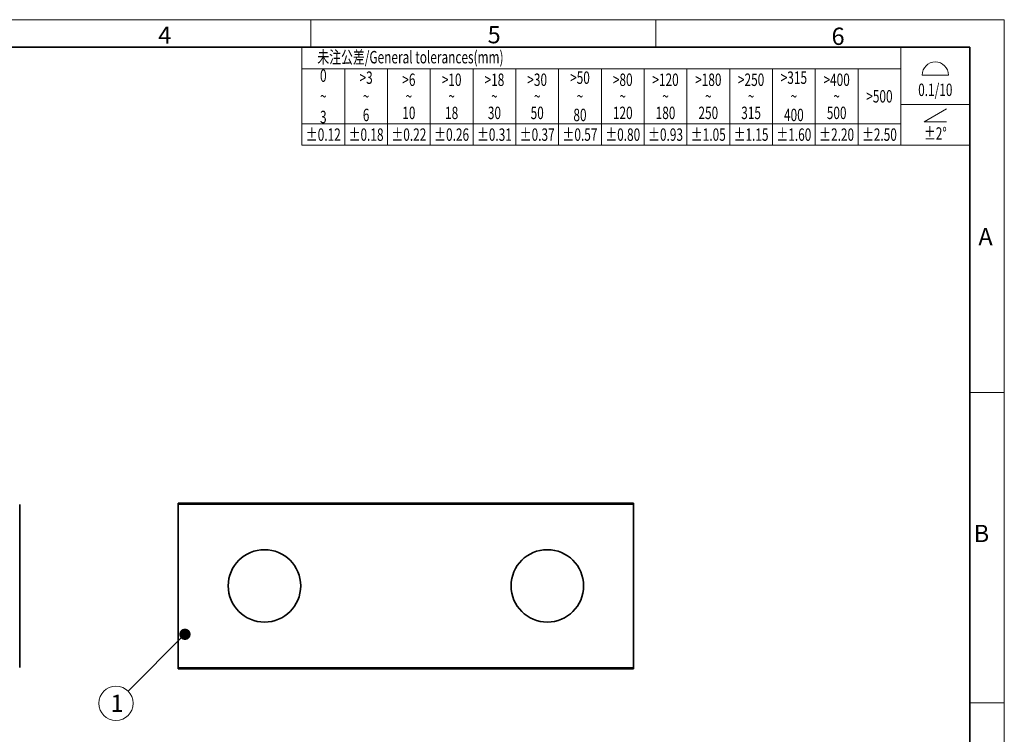
# Model space of a CAD drawing. Units: millimetres. Extents: x 6 to 292, y 5 to 204.
# Drawn here: x 149 to 292, y 100 to 204 of the extents above; entities that cross this region are included whole.
import ezdxf
from ezdxf.enums import TextEntityAlignment as Align

# ---------------------------------------------------------------- set-up
doc = ezdxf.new("R2010")
doc.units = ezdxf.units.MM
for name, color, linetype in [('TEXT', 7, 'Continuous'), ('可见', 7, 'Continuous'), ('图框', 7, 'Continuous'), ('尺寸层', 7, 'Continuous'), ('相切', 7, 'Continuous'), ('细实线', 7, 'Continuous'), ('轮廓线', 7, 'Continuous')]:
    doc.layers.add(name, color=color, linetype=linetype)
doc.styles.add('SEACAD_Adobe_Myungjo_Std_M', font='txt')
doc.styles.add('SEACAD_Arial_Narrow', font='ARIALN.TTF')

# ---------------------------------------------------------------- blocks, each defined once
blk = doc.blocks.new('SEANNOT_GROUP2')
at = {"layer": '尺寸层', "linetype": 'Continuous', "lineweight": 13}
h = blk.add_hatch(color=7, dxfattribs=at)
edge = h.paths.add_edge_path()
edge.add_ellipse((173.25, 114.95), major_axis=(0.833, 0), ratio=1, start_angle=0, end_angle=360)
at = {"layer": '尺寸层', "color": 7, "linetype": 'Continuous', "lineweight": 13}
blk.add_lwpolyline([(165.02, 106.72), (173.25, 114.95)], dxfattribs=at)
blk.add_circle((163.25, 104.95), 2.5, dxfattribs=at)
at = {"layer": '尺寸层', "color": 7, "linetype": 'Continuous', "lineweight": 5, "style": 'SEACAD_Arial_Narrow'}
blk.add_text('1', height=2.5, dxfattribs=at).set_placement((162.46, 106.2), align=Align.TOP_LEFT)
blk = doc.blocks.new('Customer-technical.dft')
at = {"layer": '细实线', "color": 7, "linetype": 'Continuous', "lineweight": 13}
for p, q in [((-96.8, 0), (0, 0)), ((-96.8, 0), (-96.8, -14.2)), ((-10, 0), (-10, -14.2)), ((0, 0), (0, -14.2)), ((-96.8, -3.1), (-10, -3.1)), ((-90.6, -3.1), (-90.6, -14.2)), ((-84.4, -3.1), (-84.4, -14.2)), ((-78.2, -3.1), (-78.2, -14.2)), ((-72, -3.1), (-72, -14.2)), ((-65.8, -3.1), (-65.8, -14.2)), ((-59.6, -3.1), (-59.6, -14.2)), ((-53.4, -3.1), (-53.4, -14.2)), ((-47.2, -3.1), (-47.2, -14.2)), ((-41, -3.1), (-41, -14.2)), ((-34.8, -3.1), (-34.8, -14.2)), ((-28.6, -3.1), (-28.6, -14.2)), ((-22.4, -3.1), (-22.4, -14.2)), ((-16.2, -3.1), (-16.2, -14.2)), ((-6.9, -4.02), (-3.1, -4.02)), ((-10, -8.29), (0, -8.29)), ((-6.63, -10.79), (-3.37, -8.9)), ((-96.8, -11.1), (-10, -11.1)), ((-3.37, -10.79), (-6.63, -10.79)), ((-96.8, -14.2), (0, -14.2))]:
    blk.add_line(p, q, dxfattribs=at)
blk.add_arc((-5, -4.02), 1.9, 0, 180, dxfattribs=at)
at = {"layer": 'TEXT', "char_height": 1.8, "attachment_point": 5, "style": 'SEACAD_Adobe_Myungjo_Std_M'}
for s, insert, width in [('{\\fAdobe Myungjo Std M|b0||i0||c0|p34;\\C7;\\H1.8;\\W0.7;未注公差/General tolerances(mm)}', (-81.07, -1.43), 31.4531), ('{\\fAdobe Myungjo Std M|b0||i0||c0|p34;\\C7;\\H1.8;\\W0.7;0\\P}{\\fAdobe Myungjo Std M|b0||i0||c0|p34;\\C7;\\H1.8;\\W0.7;~\\P}{\\fAdobe Myungjo Std M|b0||i0||c0|p34;\\C7;\\H1.8;\\W0.7;3}', (-93.7, -7.1), 8.0664), ('{\\fAdobe Myungjo Std M|b0||i0||c0|p34;\\C7;\\H1.8;\\W0.7;0.1/10}', (-5, -6.16), 10), ('{\\fAdobe Myungjo Std M|b0||i0||c0|p34;\\C7;\\H1.8;\\W0.7;>500}', (-13.1, -7.1), 6.08), ('{\\fAdobe Myungjo Std M|b0||i0||c0|p34;\\C7;\\H1.8;\\W0.7;±0.12}', (-93.7, -12.65), 6.5796), ('{\\fAdobe Myungjo Std M|b0||i0||c0|p34;\\C7;\\H1.8;\\W0.7;±0.18}', (-87.5, -12.65), 6.5796), ('{\\fAdobe Myungjo Std M|b0||i0||c0|p34;\\C7;\\H1.8;\\W0.7;±0.22}', (-81.3, -12.65), 6.5796), ('{\\fAdobe Myungjo Std M|b0||i0||c0|p34;\\C7;\\H1.8;\\W0.7;±0.26}', (-75.1, -12.65), 6.5796), ('{\\fAdobe Myungjo Std M|b0||i0||c0|p34;\\C7;\\H1.8;\\W0.7;±0.31}', (-68.9, -12.65), 6.5796), ('{\\fAdobe Myungjo Std M|b0||i0||c0|p34;\\C7;\\H1.8;\\W0.7;±0.37}', (-62.7, -12.65), 6.5796), ('{\\fAdobe Myungjo Std M|b0||i0||c0|p34;\\C7;\\H1.8;\\W0.7;±0.57}', (-56.5, -12.65), 6.5796), ('{\\fAdobe Myungjo Std M|b0||i0||c0|p34;\\C7;\\H1.8;\\W0.7;±0.80}', (-50.3, -12.65), 6.5796), ('{\\fAdobe Myungjo Std M|b0||i0||c0|p34;\\C7;\\H1.8;\\W0.7;±0.93}', (-44.1, -12.65), 6.5796), ('{\\fAdobe Myungjo Std M|b0||i0||c0|p34;\\C7;\\H1.8;\\W0.7;±1.05}', (-37.9, -12.65), 6.5796), ('{\\fAdobe Myungjo Std M|b0||i0||c0|p34;\\C7;\\H1.8;\\W0.7;±1.15}', (-31.7, -12.65), 6.5796), ('{\\fAdobe Myungjo Std M|b0||i0||c0|p34;\\C7;\\H1.8;\\W0.7;±1.60}', (-25.5, -12.65), 6.5796), ('{\\fAdobe Myungjo Std M|b0||i0||c0|p34;\\C7;\\H1.8;\\W0.7;±2.20}', (-19.3, -12.65), 6.5796), ('{\\fAdobe Myungjo Std M|b0||i0||c0|p34;\\C7;\\H1.8;\\W0.7;±2.50}', (-13.1, -12.65), 6.5796), ('{\\fAdobe Myungjo Std M|b0||i0||c0|p34;\\C7;\\H1.8;\\W0.7;±2°}', (-5, -12.49), 10)]:
    blk.add_mtext(s, dxfattribs=dict(at, insert=insert, width=width))
for s, insert, width, line_spacing_factor in [('{\\fAdobe Myungjo Std M|b0||i0||c0|p34;\\C7;\\H1.8;\\W0.7;>3\\P}{\\fAdobe Myungjo Std M|b0||i0||c0|p34;\\C7;\\H1.8;\\W0.7;~\\P}{\\fAdobe Myungjo Std M|b0||i0||c0|p34;\\C7;\\H1.8;\\W0.7;6}', (-87.5, -7.1), 6.08, 0.9), ('{\\fAdobe Myungjo Std M|b0||i0||c0|p34;\\C7;\\H1.8;\\W0.7;>6\\P}{\\fAdobe Myungjo Std M|b0||i0||c0|p34;\\C7;\\H1.8;\\W0.7;~\\P}{\\fAdobe Myungjo Std M|b0||i0||c0|p34;\\C7;\\H1.8;\\W0.7;10}', (-81.3, -7.1), 6.08, 0.8), ('{\\fAdobe Myungjo Std M|b0||i0||c0|p34;\\C7;\\H1.8;\\W0.7;>10\\P}{\\fAdobe Myungjo Std M|b0||i0||c0|p34;\\C7;\\H1.8;\\W0.7;~\\P}{\\fAdobe Myungjo Std M|b0||i0||c0|p34;\\C7;\\H1.8;\\W0.7;18}', (-75.1, -7.1), 6.08, 0.8), ('{\\fAdobe Myungjo Std M|b0||i0||c0|p34;\\C7;\\H1.8;\\W0.7;>18\\P}{\\fAdobe Myungjo Std M|b0||i0||c0|p34;\\C7;\\H1.8;\\W0.7;~\\P}{\\fAdobe Myungjo Std M|b0||i0||c0|p34;\\C7;\\H1.8;\\W0.7;30}', (-68.9, -7.1), 6.08, 0.8), ('{\\fAdobe Myungjo Std M|b0||i0||c0|p34;\\C7;\\H1.8;\\W0.7;>30\\P}{\\fAdobe Myungjo Std M|b0||i0||c0|p34;\\C7;\\H1.8;\\W0.7;~\\P}{\\fAdobe Myungjo Std M|b0||i0||c0|p34;\\C7;\\H1.8;\\W0.7;50}', (-62.7, -7.1), 6.08, 0.8), ('{\\fAdobe Myungjo Std M|b0||i0||c0|p34;\\C7;\\H1.8;\\W0.7;>50\\P}{\\fAdobe Myungjo Std M|b0||i0||c0|p34;\\C7;\\H1.8;\\W0.7;~\\P}{\\fAdobe Myungjo Std M|b0||i0||c0|p34;\\C7;\\H1.8;\\W0.7;80}', (-56.5, -7.1), 6.08, 0.9), ('{\\fAdobe Myungjo Std M|b0||i0||c0|p34;\\C7;\\H1.8;\\W0.7;>80\\P}{\\fAdobe Myungjo Std M|b0||i0||c0|p34;\\C7;\\H1.8;\\W0.7;~\\P}{\\fAdobe Myungjo Std M|b0||i0||c0|p34;\\C7;\\H1.8;\\W0.7;120}', (-50.3, -7.1), 6.08, 0.8), ('{\\fAdobe Myungjo Std M|b0||i0||c0|p34;\\C7;\\H1.8;\\W0.7;>120\\P}{\\fAdobe Myungjo Std M|b0||i0||c0|p34;\\C7;\\H1.8;\\W0.7;~\\P}{\\fAdobe Myungjo Std M|b0||i0||c0|p34;\\C7;\\H1.8;\\W0.7;180}', (-44.1, -7.1), 6.08, 0.8), ('{\\fAdobe Myungjo Std M|b0||i0||c0|p34;\\C7;\\H1.8;\\W0.7;>180\\P}{\\fAdobe Myungjo Std M|b0||i0||c0|p34;\\C7;\\H1.8;\\W0.7;~\\P}{\\fAdobe Myungjo Std M|b0||i0||c0|p34;\\C7;\\H1.8;\\W0.7;250}', (-37.9, -7.1), 6.08, 0.8), ('{\\fAdobe Myungjo Std M|b0||i0||c0|p34;\\C7;\\H1.8;\\W0.7;>250\\P}{\\fAdobe Myungjo Std M|b0||i0||c0|p34;\\C7;\\H1.8;\\W0.7;~\\P}{\\fAdobe Myungjo Std M|b0||i0||c0|p34;\\C7;\\H1.8;\\W0.7;315}', (-31.7, -7.1), 6.08, 0.8), ('{\\fAdobe Myungjo Std M|b0||i0||c0|p34;\\C7;\\H1.8;\\W0.7;>315\\P}{\\fAdobe Myungjo Std M|b0||i0||c0|p34;\\C7;\\H1.8;\\W0.7;~\\P}{\\fAdobe Myungjo Std M|b0||i0||c0|p34;\\C7;\\H1.8;\\W0.7;400}', (-25.5, -7.1), 8.0664, 0.9), ('{\\fAdobe Myungjo Std M|b0||i0||c0|p34;\\C7;\\H1.8;\\W0.7;>400\\P}{\\fAdobe Myungjo Std M|b0||i0||c0|p34;\\C7;\\H1.8;\\W0.7;~\\P}{\\fAdobe Myungjo Std M|b0||i0||c0|p34;\\C7;\\H1.8;\\W0.7;500}', (-19.3, -7.1), 6.08, 0.8)]:
    blk.add_mtext(s, dxfattribs=dict(at, insert=insert, width=width, line_spacing_factor=line_spacing_factor))
blk = doc.blocks.new('A4-drawing_frame')
at = {"layer": '细实线', "color": 7, "linetype": 'Continuous', "lineweight": 13}
for p, q in [((-286.5, 199), (0, 199)), ((-100.5, 195), (-100.5, 199)), ((-50.5, 195), (-50.5, 199)), ((0, 0), (0, 199)), ((-5, 145), (0, 145)), ((-5, 100), (0, 100))]:
    blk.add_line(p, q, dxfattribs=at)
at = {"layer": '轮廓线', "color": 7, "linetype": 'Continuous', "lineweight": 35}
for p, q in [((-282, 195), (-5, 195)), ((-5, 195), (-5, 5))]:
    blk.add_line(p, q, dxfattribs=at)
at = {"layer": 'TEXT', "char_height": 2.5, "attachment_point": 7}
for s, insert, width in [('{\\fSolid Edge ANSI|b0||i0||c0|p34;\\C7;\\H2.5;\\W1.;4}', (-122.63, 195.51), 1.8836), ('{\\fSolid Edge ANSI|b0||i0||c0|p34;\\C7;\\H2.5;\\W1.;5}', (-74.88, 195.58), 1.8836), ('{\\fSolid Edge ANSI|b0||i0||c0|p34;\\C7;\\H2.5;\\W1.;6}', (-25.04, 195.35), 1.8836), ('{\\fSolid Edge ANSI|b0||i0||c0|p34;\\C7;\\H2.5;\\W1.;A}', (-3.76, 166.31), 1.8293), ('{\\fSolid Edge ANSI|b0||i0||c0|p34;\\C7;\\H2.5;\\W1.;B}', (-4.43, 123.31), 2.3402)]:
    blk.add_mtext(s, dxfattribs=dict(at, insert=insert, width=width))

msp = doc.modelspace()

# ---------------------------------------------------------------- linework, layer by layer
at = {"layer": '可见', "color": 7, "linetype": 'Continuous', "lineweight": 35}
for p, q in [((149.2957, 110.161), (149.2957, 133.761)), ((172.2723, 133.761), (172.2723, 133.961)), ((238.2723, 133.961), (172.2723, 133.961)), ((172.2723, 110.161), (172.2723, 133.761)), ((238.2723, 133.961), (238.2723, 133.761)), ((238.2723, 133.761), (238.2723, 110.161)), ((172.2723, 109.961), (172.2723, 110.161)), ((172.2723, 109.961), (238.2723, 109.961)), ((238.2723, 110.161), (238.2723, 109.961))]:
    msp.add_line(p, q, dxfattribs=at)
for centre in [(184.7723, 121.961), (225.7723, 121.961)]:
    msp.add_circle(centre, 5.25, dxfattribs=at)
at = {"layer": '相切', "color": 7, "linetype": 'Continuous', "lineweight": 13}
for p, q in [((238.2723, 133.761), (172.2723, 133.761)), ((172.2723, 110.161), (238.2723, 110.161))]:
    msp.add_line(p, q, dxfattribs=at)

# ---------------------------------------------------------------- block references
at = {"layer": '图框', "color": 7}
msp.add_blockref('A4-drawing_frame', (292, 5), dxfattribs=at)
at = {"layer": '尺寸层', "color": 7}
msp.add_blockref('Customer-technical.dft', (287, 200), dxfattribs=at)
at = {"layer": '尺寸层'}
msp.add_blockref('SEANNOT_GROUP2', (0, 0), dxfattribs=at)

doc.saveas('drawing.dxf')
